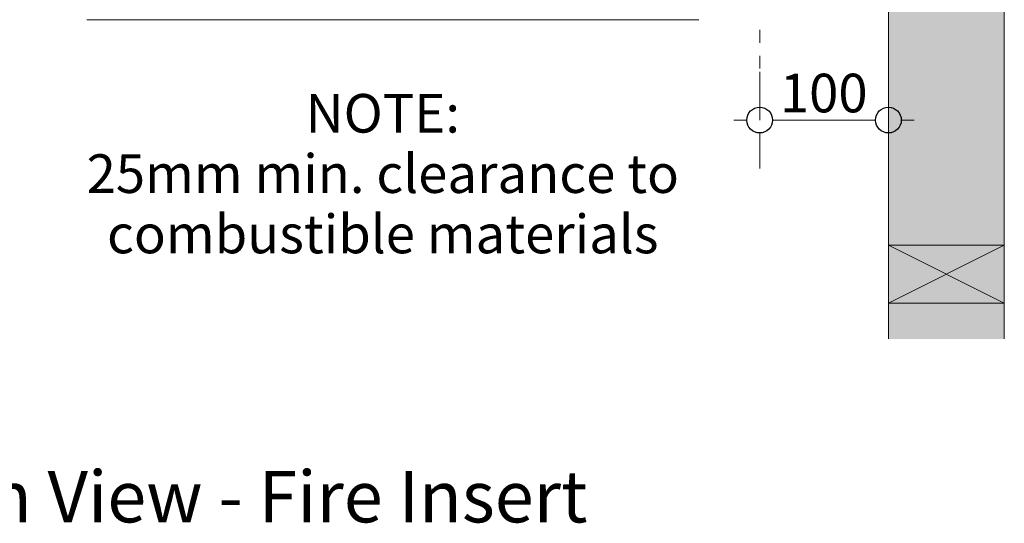
# Model space of a CAD drawing. Units: millimetres. Extents: x -6977 to 7578, y -668 to 3828.
# Drawn here: x 887 to 1652, y 1254 to 1645 of the extents above; entities that cross this region are included whole.
import ezdxf

# ---------------------------------------------------------------- set-up
doc = ezdxf.new("R2010")
doc.units = ezdxf.units.MM
doc.header["$MEASUREMENT"] = 0
doc.linetypes.add('Hidden Line copy', pattern=[20, 10, -10])
for name, color, linetype, lineweight in [('0_Pen_No__1', 7, 'Continuous', 13), ('0_Pen_No__2', 8, 'Continuous', 15), ('0_Pen_No__46', 5, 'Continuous', 35), ('Annotation - Text_Pen_No__1', 7, 'Continuous', 13)]:
    doc.layers.add(name, color=color, linetype=linetype, lineweight=lineweight)
for name, color, linetype, lineweight, true_color in [('0_Pen_No__4', 7, 'Continuous', 20, 0x029e21), ('0_Pen_No__5', 7, 'Continuous', 25, 0x40a5ff), ('0_Pen_No__82', 7, 'Continuous', 20, 0xaaaaaa)]:
    doc.layers.add(name, color=color, linetype=linetype, lineweight=lineweight, true_color=true_color)
doc.styles.add('GENERATED_STYLE_1', font='Arial')
doc.styles.add('GENERATED_STYLE_2', font='Arial')
doc.dimstyles.new('GENERATED_STYLE__1', dxfattribs={"dimtxt": 30, "dimasz": 38, "dimexe": 0.18, "dimexo": 4, "dimgap": 0.09, "dimtad": 1, "dimtih": 1, "dimtoh": 1, "dimdec": 0, "dimzin": 0, "dimdsep": 46, "dimtxsty": 'GENERATED_STYLE_1', "dimblk": 'ARROWHEAD_1', "dimblk1": 'ARROWHEAD_1', "dimblk2": 'ARROWHEAD_1', "dimcen": 0.09, "dimclrd": 8, "dimclre": 8, "dimclrt": 5, "dimadec": 0, "dimazin": 0, "dimtfac": 1, "dimtdec": 4, "dimtmove": 0, "dimatfit": 3, "dimfxl": 0, "dimtolj": 1, "dimtzin": 0, "dimarcsym": 0})

# ---------------------------------------------------------------- blocks, each defined once
blk = doc.blocks.new('*D33')
at = {"layer": '0_Pen_No__2', "linetype": 'Continuous'}
for p, q in [((1461.86, 1576.91), (1461.86, 1604.41)), ((1561.86, 1576.91), (1561.86, 1604.41)), ((1441.86, 1566.91), (1451.86, 1566.91)), ((1471.86, 1566.91), (1551.86, 1566.91)), ((1571.86, 1566.91), (1581.86, 1566.91)), ((1461.86, 1529.41), (1461.86, 1556.91)), ((1561.86, 1529.41), (1561.86, 1556.91))]:
    blk.add_line(p, q, dxfattribs=at)
at = {"layer": '0_Pen_No__5', "linetype": 'Continuous'}
for centre in [(1461.86, 1566.91), (1561.86, 1566.91)]:
    blk.add_circle(centre, 10, dxfattribs=at)
at = {"layer": '0_Pen_No__46', "insert": (1477.54, 1572.91), "char_height": 30, "attachment_point": 7, "style": 'GENERATED_STYLE_1'}
blk.add_mtext('\\A1;{\\fArial|b0|i0|c0|p34;100}', dxfattribs=at)
blk = doc.blocks.new('ARROWHEAD_1')
at = {"color": 0, "linetype": 'Continuous', "lineweight": 0}
blk.add_line((0, 0), (-1, 0), dxfattribs=at)
blk.add_circle((0, 0), 0.25, dxfattribs=at)

msp = doc.modelspace()

# ---------------------------------------------------------------- hatches: boundary and pattern name
at = {"layer": '0_Pen_No__82', "linetype": 'Continuous', "lineweight": 0, "true_color": 0x2a2a2a}
msp.add_hatch(color=250, dxfattribs=at).paths.add_polyline_path([(707.75, 2159.83), (707.75, 2069.83), (1561.86, 2069.83), (1561.86, 1397.06), (1651.86, 1397.06), (1651.86, 2159.83)])

# ---------------------------------------------------------------- linework, layer by layer
at = {"layer": '0_Pen_No__1', "linetype": 'Continuous'}
for p, q in [((1414.51, 1644.83), (939.31, 1644.83)), ((1561.86, 1424.83), (1651.86, 1469.83)), ((1651.86, 1424.83), (1561.86, 1469.83))]:
    msp.add_line(p, q, dxfattribs=at)
at = {"layer": '0_Pen_No__1', "linetype": 'Hidden Line copy'}
msp.add_line((1461.86, 1566.91), (1461.86, 1645.83), dxfattribs=at)
at = {"layer": '0_Pen_No__2', "linetype": 'Continuous'}
for p, q in [((1561.86, 2159.83), (1561.86, 1397.06)), ((1651.86, 2159.83), (1651.86, 1397.06))]:
    msp.add_line(p, q, dxfattribs=at)
at = {"layer": '0_Pen_No__4', "linetype": 'Continuous', "flags": 128}
msp.add_lwpolyline([(1651.86, 1424.83), (1561.86, 1424.83), (1561.86, 1469.83), (1651.86, 1469.83)], close=True, dxfattribs=at)

# ---------------------------------------------------------------- texts
at = {"layer": 'Annotation - Text_Pen_No__1', "linetype": 'Continuous', "insert": (1169.13, 1587.19), "char_height": 30, "attachment_point": 2, "line_spacing_factor": 0.936639, "style": 'GENERATED_STYLE_1'}
msp.add_mtext('\\A1;{\\fArial|b0|i0|c0|p34;NOTE:\\P\\fArial|b0|i0|c0|p34;25mm min. clearance to\\P\\fArial|b0|i0|c0|p34;combustible materials}', dxfattribs=at)
at = {"layer": 'Annotation - Text_Pen_No__1', "linetype": 'Continuous', "insert": (1055.29, 1294.64), "char_height": 40, "attachment_point": 2, "style": 'GENERATED_STYLE_2'}
msp.add_mtext('\\A1;{\\fArial|b1|i0|c0|p34;Plan View - Fire Insert}', dxfattribs=at)

# ---------------------------------------------------------------- dimensions: what is measured, and where the dimension line sits
at = {"color": 8, "linetype": 'Continuous', "lineweight": 15}
dim = msp.add_linear_dim(base=(1561.86, 1566.91), p1=(1461.86, 1672.81), p2=(1561.86, 1672.01), dimstyle='GENERATED_STYLE__1', dxfattribs=at)
dim.commit()
dim.dimension.update_dxf_attribs({"geometry": '*D33', "text_midpoint": (1511.86, 1587.91), "dimtype": 160})

doc.saveas('drawing.dxf')
